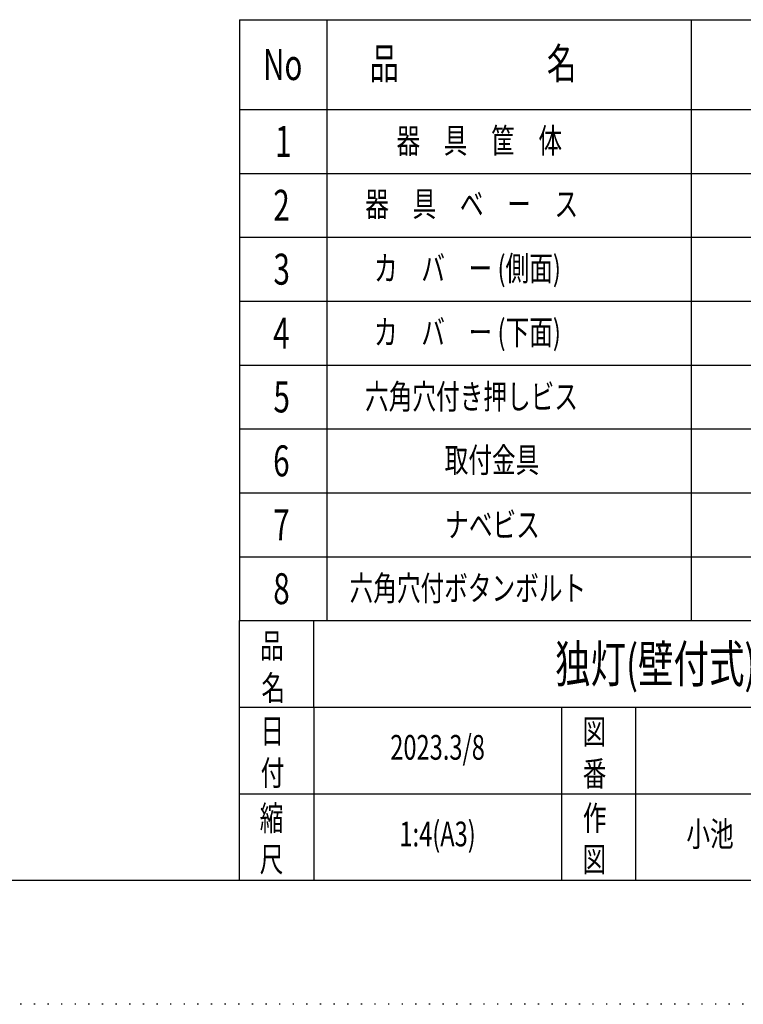
# Model space of a CAD drawing. Extents: x 0 to 420, y 0 to 297.
# Drawn here: x 292 to 351, y 0 to 80 of the extents above; entities that cross this region are included whole.
import ezdxf
from ezdxf.enums import TextEntityAlignment as Align

# ---------------------------------------------------------------- set-up
doc = ezdxf.new("R2010")
doc.units = 0
doc.linetypes.add('DOT', pattern=[1, 0, -1])
doc.layers.get('0').update_dxf_attribs({"linetype": 'CONTINUOUS'})
doc.layers.add('0___1', color=7, linetype='CONTINUOUS')
doc.styles.get("Standard").update_dxf_attribs({"font": 'txt.shx', "width": 0.7, "bigfont": 'extfont.shx'})

msp = doc.modelspace()

# ---------------------------------------------------------------- linework, layer by layer
at = {"color": 7, "linetype": 'CONTINUOUS'}
for p, q in [((310, 79.549), (410, 79.549)), ((310, 79.549), (310, 31)), ((317.071, 79.549), (317.071, 31)), ((346.464, 79.549), (346.464, 31)), ((310, 72.299), (410, 72.299)), ((310, 67.136), (410, 67.136)), ((310, 61.974), (410, 61.974)), ((310, 56.812), (410, 56.812)), ((310, 51.649), (410, 51.649)), ((310, 46.487), (410, 46.487)), ((310, 41.325), (410, 41.325)), ((310, 36.162), (410, 36.162)), ((310, 31), (410, 31)), ((316, 24), (316, 31)), ((316, 24), (316, 17)), ((316, 17), (316, 10))]:
    msp.add_line(p, q, dxfattribs=at)
at = {"color": 8}
msp.add_line((310, 79.549), (310, 79.549), dxfattribs=at)
at = {"color": 4}
for p, q in [((310, 31), (316, 31)), ((310, 24), (310, 31)), ((316, 31), (316, 31)), ((316, 31), (392.798, 31)), ((310, 17), (310, 24)), ((310, 10), (310, 17)), ((316, 10), (310, 10)), ((336, 10), (316, 10)), ((342, 10), (336, 10)), ((354, 10), (342, 10))]:
    msp.add_line(p, q, dxfattribs=at)
for p, q in [((310, 24), (316, 24)), ((316, 24), (336, 24)), ((336, 24), (342, 24)), ((336, 24), (336, 17)), ((342, 24), (370, 24)), ((342, 17), (342, 24)), ((310, 17), (316, 17)), ((316, 17), (336, 17)), ((336, 17), (342, 17)), ((336, 17), (336, 10)), ((342, 17), (354, 17)), ((342, 10), (342, 17))]:
    msp.add_line(p, q)
at = {"color": 4, "linetype": 'CONTINUOUS'}
msp.add_line((410, 10), (10, 10), dxfattribs=at)
at = {"color": 4, "linetype": 'DOT'}
msp.add_line((420, 0), (0, 0), dxfattribs=at)

# ---------------------------------------------------------------- texts
at = {"layer": '0___1', "color": 7, "width": 0.7}
for s, height, p in [('No', 2.5, (311.911, 74.674)), ('品\u3000\u3000\u3000\u3000\u3000名', 2.5, (320.499, 74.756)), ('1', 2.5, (312.882, 68.468)), ('器\u3000具\u3000筐\u3000体', 2, (322.681, 68.773)), ('2', 2.5, (312.736, 63.305)), ('器\u3000具\u3000ベ\u3000ー\u3000ス', 2, (320.159, 63.657)), ('3', 2.5, (312.749, 58.143)), ('カ\u3000バ\u3000ー (側面)', 2, (320.864, 58.459)), ('4', 2.5, (312.73, 52.981)), ('カ\u3000バ\u3000ー (下面)', 2, (320.864, 53.297)), ('5', 2.5, (312.749, 47.818)), ('六角穴付き押しビス', 2, (320.143, 48.094)), ('6', 2.5, (312.723, 42.656)), ('取付金具', 2, (326.57, 42.972)), ('7', 2.5, (312.73, 37.494)), ('ナベビス', 2, (326.615, 37.744)), ('8', 2.5, (312.736, 32.331)), ('六角穴付ボタンボルト', 2, (318.895, 32.617))]:
    msp.add_text(s, height=height, dxfattribs=at).set_placement(p)
at = {"layer": '0___1', "width": 0.7}
for s, p in [('品', (311.658, 27.971)), ('名', (311.78, 24.556)), ('日', (311.698, 21.074)), ('図', (337.699, 21.03)), ('付', (311.714, 17.7)), ('番', (337.719, 17.636)), ('縮', (311.641, 14.044)), ('作', (337.731, 14.043)), ('尺', (311.636, 10.711)), ('図', (337.701, 10.71))]:
    msp.add_text(s, height=2, dxfattribs=at).set_placement(p)
msp.add_text('独灯(壁付式)\u3000DKT1-KB-UNT', height=3, dxfattribs=at).set_placement((354.399, 27.5), align=Align.MIDDLE_CENTER)
for s, p in [('2023.3/8', (326, 20.5)), ('1:4(A3)', (326, 13.5)), ('小池', (348, 13.5))]:
    msp.add_text(s, height=2, dxfattribs=at).set_placement(p, align=Align.MIDDLE)

doc.saveas('drawing.dxf')
